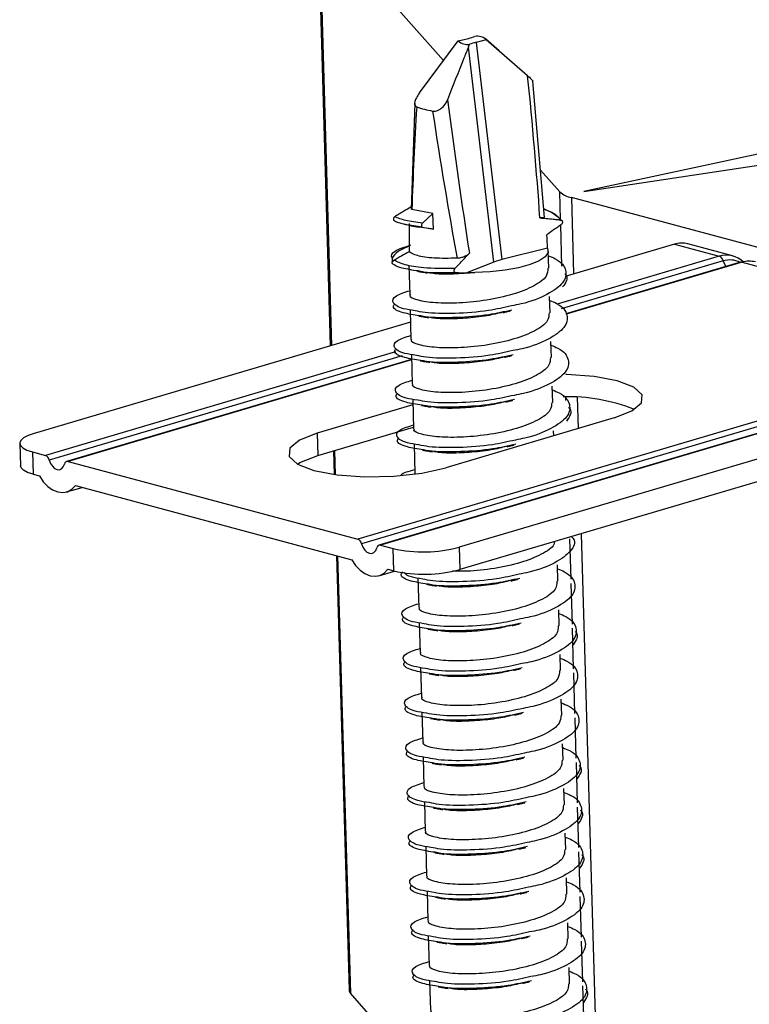
# Model space of a CAD drawing. Units: millimetres. Extents: x -7 to 589, y -8 to 415.
# Drawn here: x 410 to 416, y 224 to 233 of the extents above; entities that cross this region are included whole.
import ezdxf

# ---------------------------------------------------------------- set-up
doc = ezdxf.new("R2010")
doc.units = ezdxf.units.MM

msp = doc.modelspace()

# ---------------------------------------------------------------- linework, layer by layer
at = {"color": 7, "linetype": 'Continuous', "lineweight": 25}
for p, q in [((412.7318, 233.6053), (412.8387, 229.9265)), ((413.8106, 232.3739), (412.7431, 233.5799)), ((412.7431, 233.5799), (412.8492, 229.9296)), ((413.603, 232.0963), (413.9369, 232.5428)), ((413.9369, 232.5428), (414.0234, 232.5644)), ((414.0235, 232.4902), (414.0338, 232.5138)), ((414.1765, 232.5523), (414.0899, 232.5306)), ((414.0899, 232.5306), (414.3108, 230.6663)), ((414.2887, 232.4589), (414.1711, 232.5608)), ((414.5323, 232.2439), (414.1765, 232.5523)), ((414.2421, 230.6447), (414.0235, 232.4902)), ((414.6769, 231.027), (414.5759, 232.1974)), ((413.5633, 232.0094), (413.5317, 231.097)), ((417.8475, 231.8586), (415.0148, 231.2515)), ((415.0148, 231.2515), (418.1323, 231.7197)), ((414.8079, 231.2473), (414.6417, 231.435)), ((414.8149, 231.0068), (414.8079, 231.2473)), ((420.9005, 229.5928), (414.9072, 231.1988)), ((414.9072, 231.1988), (414.9263, 230.5434)), ((413.7193, 231.0631), (413.539, 231.096)), ((413.7193, 231.0631), (413.6291, 230.9796)), ((413.7232, 230.9288), (413.7193, 231.0631)), ((413.4545, 230.9773), (413.4692, 230.9735)), ((413.4692, 230.9735), (413.5366, 230.9558)), ((413.6301, 230.9434), (413.5361, 230.9581)), ((413.7232, 230.9288), (413.6019, 230.9456)), ((413.6301, 230.9434), (413.7232, 230.9288)), ((414.8264, 230.6091), (414.8161, 230.9648)), ((414.7034, 230.7647), (414.3108, 230.6663)), ((414.7138, 230.5926), (414.7094, 230.7424)), ((415.7912, 230.799), (414.8539, 230.522)), ((415.7912, 230.799), (416.1768, 230.6957)), ((416.2915, 230.6983), (415.9059, 230.8017)), ((414.2421, 230.6447), (414.0025, 230.5497)), ((416.1768, 230.6957), (414.7856, 230.2845)), ((416.2103, 230.655), (414.8209, 230.2444)), ((416.3593, 230.6433), (414.8598, 230.2002)), ((416.372, 230.6433), (414.8624, 230.1972)), ((416.372, 230.6433), (418.8573, 229.9774)), ((413.5126, 230.6153), (413.5199, 230.3659)), ((414.0025, 230.5497), (414.0796, 230.5556)), ((414.7249, 230.2089), (414.7209, 230.3485)), ((413.5238, 230.2316), (413.531, 229.9822)), ((413.5267, 230.1298), (410.2968, 229.1753)), ((418.8573, 229.9774), (413.0737, 228.2682)), ((418.8907, 229.9367), (413.1072, 228.2275)), ((419.0398, 229.925), (413.2562, 228.2159)), ((419.0525, 229.925), (413.269, 228.2159)), ((414.7361, 229.8252), (414.732, 229.9648)), ((413.3977, 229.8744), (410.3932, 228.9865)), ((413.454, 229.8404), (410.4267, 228.9458)), ((413.536, 229.809), (410.5757, 228.9342)), ((413.5361, 229.8053), (410.5885, 228.9342)), ((413.5349, 229.8479), (413.5422, 229.5985)), ((419.4381, 229.8217), (413.9437, 228.198)), ((419.4437, 229.6298), (413.9493, 228.0061)), ((414.7472, 229.4415), (414.7432, 229.5811)), ((413.5461, 229.4642), (413.5533, 229.2148)), ((414.8599, 229.458), (414.859, 229.4895)), ((414.957, 229.4857), (414.9649, 229.2161)), ((413.5474, 229.4196), (412.7247, 229.1765)), ((415.2751, 229.3078), (413.8292, 228.8805)), ((412.7303, 228.9846), (413.5529, 229.2277)), ((412.7247, 229.1765), (412.7303, 228.9846)), ((414.7556, 229.1542), (414.7543, 229.1974)), ((410.1731, 229.0897), (410.1787, 228.8978)), ((413.5572, 229.0805), (413.5645, 228.8311)), ((410.2837, 229.0158), (410.2893, 228.824)), ((410.2837, 229.0158), (410.3932, 228.9865)), ((412.8649, 229.0244), (412.8707, 228.8237)), ((412.8754, 229.0275), (412.8814, 228.8223)), ((410.5885, 228.9342), (413.0737, 228.2682)), ((410.2893, 228.824), (410.3421, 228.8099)), ((410.5759, 228.6726), (410.7082, 228.7117)), ((410.6508, 228.7271), (413.0225, 228.0915)), ((414.9911, 228.314), (415.1749, 221.9902)), ((413.269, 228.2159), (413.3784, 228.1865)), ((413.9437, 228.198), (413.9493, 228.0061)), ((414.9045, 227.9232), (414.8944, 228.2707)), ((412.891, 228.1268), (412.9994, 224.3966)), ((412.9017, 228.1239), (413.0108, 224.3712)), ((413.384, 227.9947), (413.3784, 228.1865)), ((414.7918, 227.9067), (414.7878, 228.0463)), ((413.2563, 227.9543), (413.3887, 227.9934)), ((413.3313, 228.0088), (413.384, 227.9947)), ((413.5907, 227.9294), (413.5979, 227.68)), ((414.9157, 227.5395), (414.9056, 227.887)), ((414.803, 227.5231), (414.7989, 227.6626)), ((413.6018, 227.5457), (413.6091, 227.2963)), ((414.9268, 227.1558), (414.9167, 227.5033)), ((414.8141, 227.1394), (414.8101, 227.2789)), ((413.613, 227.162), (413.6202, 226.9126)), ((414.938, 226.7721), (414.9279, 227.1196)), ((414.8253, 226.7557), (414.8212, 226.8952)), ((413.6241, 226.7784), (413.6314, 226.529)), ((414.9491, 226.3885), (414.939, 226.7359)), ((414.8364, 226.372), (414.8324, 226.5115)), ((413.6353, 226.3947), (413.6425, 226.1453)), ((414.9603, 226.0048), (414.9502, 226.3522)), ((414.8476, 225.9883), (414.8435, 226.1279)), ((413.6464, 226.011), (413.6537, 225.7616)), ((414.9714, 225.6211), (414.9613, 225.9685)), ((414.8587, 225.6046), (414.8547, 225.7442)), ((413.6576, 225.6273), (413.6648, 225.3779)), ((414.9826, 225.2374), (414.9725, 225.5848)), ((414.8699, 225.2209), (414.8658, 225.3605)), ((413.6687, 225.2436), (413.676, 224.9942)), ((414.9937, 224.8537), (414.9836, 225.2012)), ((414.8811, 224.8372), (414.877, 224.9768)), ((413.6799, 224.8599), (413.6871, 224.6105)), ((415.0049, 224.47), (414.9948, 224.8175)), ((414.8922, 224.4535), (414.8881, 224.5931)), ((413.691, 224.4762), (413.6983, 224.2268)), ((415.016, 224.0863), (415.0059, 224.4338)), ((413.7173, 223.573), (413.0108, 224.3712))]:
    msp.add_line(p, q, dxfattribs=at)
at = {"color": 7, "linetype": 'Continuous', "lineweight": 25, "flags": 128}
for points in [[(413.6291, 230.9796), (413.6258, 230.9756), (413.6232, 230.9703), (413.6216, 230.9644), (413.6212, 230.9584), (413.622, 230.9528), (413.6238, 230.9481), (413.6266, 230.9449), (413.6301, 230.9434)], [(414.7034, 230.7647), (414.7076, 230.7277), (414.6828, 230.6906), (414.6303, 230.6551), (414.5527, 230.6231), (414.4536, 230.5959), (414.3379, 230.575), (414.2112, 230.5613), (414.0796, 230.5556)], [(416.2103, 230.655), (416.221, 230.6264), (416.2335, 230.6062)], [(415.2751, 229.3078), (415.4268, 229.3678), (415.5096, 229.4365), (415.5154, 229.5071), (415.4436, 229.5726), (415.3012, 229.6267), (415.1023, 229.6641), (414.8662, 229.681), (414.8604, 229.6812)], [(410.2968, 229.1753), (410.2457, 229.1572), (410.2071, 229.137), (410.1827, 229.1153), (410.1732, 229.0932), (410.1791, 229.0714), (410.2001, 229.0507), (410.2354, 229.0319), (410.2837, 229.0158)], [(412.7247, 229.1765), (412.573, 229.1164), (412.4902, 229.0477), (412.4845, 228.9772), (412.5563, 228.9117), (412.6986, 228.8576), (412.8976, 228.8202), (413.1337, 228.8032), (413.3838, 228.8083), (413.6235, 228.8349), (413.8292, 228.8805)], [(412.5565, 228.9115), (412.5786, 228.9246), (412.7303, 228.9846)], [(410.2893, 228.824), (410.241, 228.8401), (410.2057, 228.8588), (410.1846, 228.8795), (410.1787, 228.8978)], [(410.4267, 228.9458), (410.4375, 228.9172), (410.4533, 228.8927), (410.4726, 228.8745), (410.4936, 228.8644), (410.5144, 228.8633), (410.533, 228.8713), (410.5476, 228.8877), (410.5569, 228.9109)], [(410.3421, 228.8099), (410.3754, 228.7607), (410.4139, 228.7203), (410.4558, 228.6905), (410.4992, 228.6726), (410.5422, 228.6673), (410.583, 228.675), (410.6197, 228.6952), (410.6508, 228.7271)], [(413.1072, 228.2275), (413.1179, 228.1989), (413.1337, 228.1744), (413.1531, 228.1562), (413.1741, 228.1461), (413.1949, 228.145), (413.2135, 228.153), (413.2281, 228.1694), (413.2373, 228.1926)], [(413.0225, 228.0915), (413.0559, 228.0424), (413.0944, 228.002), (413.1363, 227.9722), (413.1797, 227.9543), (413.2227, 227.949), (413.2635, 227.9567), (413.3002, 227.9769), (413.3313, 228.0088)]]:
    msp.add_lwpolyline(points, dxfattribs=at)
at = {"color": 7, "linetype": 'Continuous', "lineweight": 25}
for centre, radius, start, end in [((414.0148, 232.6267), 0.1145, 227.15241, 279.57103), ((414.0986, 232.4684), 0.1145, 47.15241, 99.57103), ((413.8494, 232.735), 0.8047, 250.45585, 260.53384), ((414.9467, 231.4059), 0.2108, 228.79971, 259.1963), ((415.8532, 230.6013), 0.2072, 75.26226, 107.40839), ((416.2384, 230.5007), 0.2044, 45.31689, 107.53053), ((416.1561, 230.6445), 0.0552, 10.91216, 67.96309), ((416.2668, 230.4765), 0.1872, 62.07384, 107.56612), ((416.3657, 230.621), 0.0232, 74.0748, 106.03032), ((416.434, 230.4457), 0.2072, 75.26226, 107.40839), ((414.8723, 227.9147), 1.5755, 68.52866, 91.27385), ((410.3725, 228.9354), 0.0552, 10.91216, 67.96309), ((410.583, 228.9084), 0.0263, 78.09154, 174.58182), ((413.053, 228.2171), 0.0552, 10.91216, 67.96309), ((413.2635, 228.1901), 0.0263, 78.09154, 174.58182), ((413.6375, 229.3546), 1.1965, 257.49343, 284.82913), ((413.6431, 229.1628), 1.1965, 257.49343, 284.82913), ((413.0391, 224.3991), 0.0398, 183.59282, 224.49413)]:
    msp.add_arc(centre, radius, start, end, dxfattribs=at)
for centre, major_axis, ratio, start_param, end_param in [((413.7721, 232.6463), (0.4014, 0.0107), 0.281211, 5.381468, 5.577514), ((414.3413, 232.4488), (0.4014, 0.0107), 0.281211, 2.239876, 2.435922), ((414.125, 232.3004), (-0.4191, 4.0089), 0.09906, 4.378085, 4.687941), ((414.1462, 232.1685), (-0.5049, 3.9824), 0.078618, 1.593507, 1.932825), ((414.0636, 232.3089), (0.2784, 3.7857), 0.121153, 1.6676, 1.905845), ((414.0676, 232.1717), (-0.5824, 3.9979), 0.094173, 1.614754, 1.939947), ((414.0408, 233.096), (0.2517, 4.5667), 0.101113, 2.058805, 2.119919), ((414.0408, 233.096), (-0.5029, 4.8107), 0.09906, 4.196142, 4.222986), ((414.5622, 230.5844), (0.4014, 0.0107), 0.281211, 2.239876, 2.486026)]:
    msp.add_ellipse(centre, major_axis=major_axis, ratio=ratio, start_param=start_param, end_param=end_param, dxfattribs=at)
for points, knots in [([(414.0235, 232.4902), (414.0106, 232.4582), (413.9502, 232.3084), (413.8911, 232.1572), (413.8447, 232.0384)], [0, 0, 0, 0, 0.213738, 1, 1, 1, 1]), ([(414.5323, 232.2439), (414.5422, 232.2349), (414.5597, 232.219), (414.5746, 232.2033), (414.5758, 232.199), (414.5762, 232.1974)], [0, 0, 0, 0, 0.444941, 0.791422, 1, 1, 1, 1]), ([(413.603, 232.0963), (413.5937, 232.0826), (413.5771, 232.0582), (413.5638, 232.025), (413.561, 232), (413.567, 231.9836), (413.5764, 231.9786), (413.5802, 231.9766)], [0, 0, 0, 0, 0.289399, 0.5147573, 0.6944187, 0.8752973, 1, 1, 1, 1]), ([(413.7171, 231.9412), (413.7246, 231.9406), (413.7396, 231.9395), (413.7645, 231.9473), (413.7913, 231.963), (413.8225, 231.9928), (413.8363, 232.0213), (413.8447, 232.0384)], [0, 0, 0, 0, 0.1466, 0.293082, 0.442632, 0.663609, 1, 1, 1, 1]), ([(413.5324, 231.1181), (413.5267, 231.1149), (413.5003, 231.0998), (413.4637, 231.0781), (413.4226, 231.0534), (413.402, 231.041), (413.3917, 231.0347)], [0, 0, 0, 0, 0.12056, 0.560251, 0.780123, 1, 1, 1, 1]), ([(414.8223, 231), (414.8046, 231.0202), (414.7714, 231.0582), (414.7027, 231.0873), (414.6705, 231.1009)], [0, 0, 0, 0, 0.5332653, 1, 1, 1, 1]), ([(414.6706, 231.0997), (414.6886, 231.093), (414.7596, 231.0665), (414.7932, 231.032), (414.8183, 231.0062)], [0, 0, 0, 0, 0.253756, 1, 1, 1, 1]), ([(413.3917, 231.0347), (413.3901, 231.0336), (413.3868, 231.0312), (413.3831, 231.0258), (413.3807, 231.0199), (413.38, 231.0139), (413.381, 231.0082), (413.3836, 231.0035), (413.3872, 231.0005), (413.3901, 230.9997), (413.3912, 230.9994)], [0, 0, 0, 0, 0.127735, 0.255713, 0.378644, 0.500047, 0.625956, 0.760706, 0.905992, 1, 1, 1, 1]), ([(413.3874, 231.0026), (413.3955, 230.9972), (413.4104, 230.9873), (413.4406, 230.9805), (413.4545, 230.9773)], [0, 0, 0, 0, 0.539442, 1, 1, 1, 1]), ([(413.6291, 230.9796), (413.5774, 230.9861), (413.474, 230.9991), (413.4192, 231.0229), (413.3917, 231.0347)], [0, 0, 0, 0, 0.498876, 1, 1, 1, 1]), ([(414.6708, 231.047), (414.6734, 231.0432), (414.6785, 231.0357), (414.6726, 231.0279), (414.6585, 231.0237), (414.6441, 231.0241), (414.6377, 231.0243)], [0, 0, 0, 0, 0.26523, 0.53082, 0.788965, 1, 1, 1, 1]), ([(414.6377, 231.0243), (414.6552, 231.023), (414.6941, 231.0201), (414.7436, 231.0149), (414.7863, 231.0101), (414.8077, 231.0075), (414.8183, 231.0062)], [0, 0, 0, 0, 0.289939, 0.644934, 0.822464, 1, 1, 1, 1]), ([(414.8183, 231.0062), (414.82, 231.0058), (414.8234, 231.005), (414.8274, 231.0011), (414.8301, 230.9959), (414.8311, 230.9899), (414.8306, 230.9834), (414.8283, 230.9769), (414.8249, 230.9716), (414.822, 230.9692), (414.8208, 230.9682)], [0, 0, 0, 0, 0.127785, 0.255874, 0.377584, 0.496594, 0.619911, 0.752771, 0.897741, 1, 1, 1, 1]), ([(413.5361, 230.9581), (413.5175, 230.9603), (413.4893, 230.9636), (413.4743, 230.9697), (413.4692, 230.9718)], [0, 0, 0, 0, 0.66213, 1, 1, 1, 1]), ([(413.5332, 230.9563), (413.5428, 230.9547), (413.5618, 230.9515), (413.5888, 230.9469), (413.6021, 230.9446)], [0, 0, 0, 0, 0.505485, 1, 1, 1, 1]), ([(414.8208, 230.9682), (414.8106, 230.9608), (414.79, 230.9458), (414.749, 230.9159), (414.7183, 230.8935), (414.6978, 230.8785)], [0, 0, 0, 0, 0.25, 0.5, 1, 1, 1, 1]), ([(413.3695, 230.6795), (413.3691, 230.6802), (413.3575, 230.6999), (413.372, 230.7417), (413.4778, 230.7754), (413.5305, 230.7922)], [0, 0, 0, 0, 0.018417, 0.51088, 1, 1, 1, 1]), ([(413.5154, 230.7814), (413.4798, 230.7662), (413.4059, 230.7346), (413.3819, 230.6983), (413.3695, 230.6795)], [0, 0, 0, 0, 0.481414, 1, 1, 1, 1]), ([(413.5155, 230.7342), (413.4942, 230.7222), (413.4621, 230.7043), (413.4196, 230.6796), (413.3983, 230.6671), (413.3877, 230.6608)], [0, 0, 0, 0, 0.499929, 0.749959, 1, 1, 1, 1]), ([(413.9266, 230.678), (413.8582, 230.677), (413.7221, 230.6751), (413.5726, 230.6978), (413.5345, 230.7221), (413.5155, 230.7342)], [0, 0, 0, 0, 0.336519, 0.669108, 1, 1, 1, 1]), ([(413.5928, 230.5686), (413.5435, 230.576), (413.4281, 230.5933), (413.3569, 230.6325), (413.3739, 230.6581), (413.3781, 230.6645)], [0, 0, 0, 0, 0.358558, 0.840865, 1, 1, 1, 1]), ([(413.3695, 230.6795), (413.3691, 230.6758), (413.3681, 230.666), (413.3746, 230.6566), (413.3786, 230.6509)], [0, 0, 0, 0, 0.387017, 1, 1, 1, 1]), ([(413.3877, 230.6608), (413.386, 230.6596), (413.3827, 230.6573), (413.3799, 230.6534), (413.3787, 230.6512), (413.3786, 230.6509)], [0, 0, 0, 0, 0.467289, 0.935925, 1, 1, 1, 1]), ([(413.908, 230.5893), (413.8142, 230.5893), (413.6467, 230.5894), (413.4687, 230.6195), (413.4147, 230.647), (413.3877, 230.6608)], [0, 0, 0, 0, 0.389254, 0.694739, 1, 1, 1, 1]), ([(413.908, 230.5893), (413.9153, 230.597), (413.93, 230.6125), (413.9593, 230.6435), (413.9934, 230.6796), (414.0201, 230.7081), (414.0322, 230.721)], [0, 0, 0, 0, 0.17683, 0.3536599, 0.707321, 1, 1, 1, 1]), ([(414.0322, 230.721), (414.0252, 230.7146), (414.0111, 230.7019), (413.9803, 230.6878), (413.9508, 230.68), (413.9333, 230.6785), (413.9266, 230.678)], [0, 0, 0, 0, 0.280825, 0.562116, 0.832339, 1, 1, 1, 1]), ([(414.7107, 230.6996), (414.7313, 230.6913), (414.8175, 230.6564), (414.8719, 230.5748), (414.8517, 230.4667), (414.7102, 230.3662), (414.5425, 230.2973), (414.4209, 230.2743), (414.3931, 230.2691)], [0, 0, 0, 0, 0.0681637, 0.2843702, 0.5024655, 0.7190802, 0.935695, 1, 1, 1, 1]), ([(414.705, 230.5926), (414.7041, 230.5698), (414.7021, 230.5167), (414.5923, 230.4372), (414.4113, 230.3652), (414.1822, 230.3145), (413.9441, 230.2906), (413.7305, 230.292), (413.5832, 230.3157), (413.5136, 230.3448), (413.5261, 230.3624), (413.5286, 230.3659)], [0, 0, 0, 0, 0.09401, 0.218737, 0.343464, 0.46905, 0.59354, 0.718737, 0.843933, 0.968423, 1, 1, 1, 1]), ([(413.5866, 230.5661), (413.6, 230.5638), (413.6268, 230.5592), (413.6563, 230.554), (413.671, 230.5514)], [0, 0, 0, 0, 0.501029, 1, 1, 1, 1]), ([(413.9138, 230.5532), (413.8127, 230.5515), (413.6866, 230.5493), (413.6083, 230.5654), (413.5928, 230.5686)], [0, 0, 0, 0, 0.801448, 1, 1, 1, 1]), ([(413.9138, 230.5532), (413.9123, 230.5536), (413.9092, 230.5542), (413.9054, 230.5582), (413.9028, 230.5638), (413.9017, 230.5702), (413.902, 230.5767), (413.9037, 230.5827), (413.9059, 230.5868), (413.9075, 230.5887), (413.908, 230.5893)], [0, 0, 0, 0, 0.147434, 0.29518, 0.434424, 0.563439, 0.68697, 0.811106, 0.941105, 1, 1, 1, 1]), ([(414.0796, 230.5556), (414.018, 230.5502), (413.8948, 230.5394), (413.7528, 230.5406), (413.6983, 230.5502), (413.6816, 230.5531)], [0, 0, 0, 0, 0.409771, 0.819543, 1, 1, 1, 1]), ([(414.0025, 230.5497), (413.9904, 230.55), (413.9695, 230.5505), (413.94, 230.5518), (413.9225, 230.5527), (413.9138, 230.5532)], [0, 0, 0, 0, 0.408882, 0.704433, 1, 1, 1, 1]), ([(414.8502, 230.5471), (414.8528, 230.5442), (414.8863, 230.5081), (414.8582, 230.4682), (414.8324, 230.4315)], [0, 0, 0, 0, 0.079461, 1, 1, 1, 1]), ([(413.5661, 230.2276), (413.5308, 230.2329), (413.43, 230.2481), (413.3909, 230.2781), (413.3688, 230.3162), (413.3796, 230.3548), (413.4755, 230.3857), (413.5189, 230.3997)], [0, 0, 0, 0, 0.15588, 0.445455, 0.456584, 0.754167, 1, 1, 1, 1]), ([(414.7218, 230.3159), (414.7425, 230.3076), (414.8286, 230.2727), (414.8831, 230.1911), (414.8629, 230.083), (414.7214, 229.9825), (414.5536, 229.9136), (414.4321, 229.8907), (414.4043, 229.8854)], [0, 0, 0, 0, 0.068164, 0.28437, 0.502466, 0.71908, 0.935695, 1, 1, 1, 1]), ([(413.6039, 230.1849), (413.5545, 230.1923), (413.4386, 230.2096), (413.3662, 230.2514), (413.3864, 230.2797), (413.3929, 230.2888)], [0, 0, 0, 0, 0.336316, 0.788704, 1, 1, 1, 1]), ([(414.3931, 230.2691), (414.3285, 230.2545), (414.1729, 230.2193), (413.905, 230.2014), (413.6785, 230.2039), (413.593, 230.2219), (413.5661, 230.2276)], [0, 0, 0, 0, 0.223996, 0.538901, 0.855578, 1, 1, 1, 1]), ([(414.3973, 230.2335), (414.3316, 230.2186), (414.1797, 230.1842), (413.9127, 230.1657), (413.6978, 230.1658), (413.6195, 230.1817), (413.6039, 230.1849)], [0, 0, 0, 0, 0.241626, 0.558366, 0.912313, 1, 1, 1, 1]), ([(414.3221, 230.2119), (414.3321, 230.2143), (414.3521, 230.2191), (414.3734, 230.2241), (414.384, 230.2267)], [0, 0, 0, 0, 0.4997929, 1, 1, 1, 1]), ([(414.7162, 230.2089), (414.7153, 230.1861), (414.7132, 230.133), (414.6035, 230.0535), (414.4224, 229.9816), (414.1933, 229.9308), (413.9553, 229.9069), (413.7417, 229.9083), (413.5944, 229.932), (413.5248, 229.9611), (413.5372, 229.9787), (413.5397, 229.9822)], [0, 0, 0, 0, 0.09401, 0.218737, 0.343464, 0.46905, 0.59354, 0.718737, 0.843933, 0.968423, 1, 1, 1, 1]), ([(413.5978, 230.1824), (413.6112, 230.1801), (413.6379, 230.1755), (413.6674, 230.1703), (413.6822, 230.1677)], [0, 0, 0, 0, 0.501029, 1, 1, 1, 1]), ([(414.3207, 230.2152), (414.2758, 230.2039), (414.2018, 230.1854), (414.0586, 230.1673), (413.9064, 230.1564), (413.7639, 230.1568), (413.7094, 230.1664), (413.6928, 230.1694)], [0, 0, 0, 0, 0.206768, 0.341285, 0.611207, 0.88113, 1, 1, 1, 1]), ([(413.5773, 229.8439), (413.542, 229.8492), (413.4411, 229.8644), (413.402, 229.8944), (413.38, 229.9325), (413.3908, 229.9711), (413.4867, 230.002), (413.53, 230.016)], [0, 0, 0, 0, 0.15588, 0.445455, 0.456584, 0.754167, 1, 1, 1, 1]), ([(413.6151, 229.8012), (413.5657, 229.8086), (413.4498, 229.8259), (413.3773, 229.8677), (413.3976, 229.896), (413.404, 229.9051)], [0, 0, 0, 0, 0.336316, 0.788704, 1, 1, 1, 1]), ([(414.4043, 229.8854), (414.3396, 229.8708), (414.1841, 229.8356), (413.9162, 229.8177), (413.6897, 229.8202), (413.6041, 229.8382), (413.5773, 229.8439)], [0, 0, 0, 0, 0.223996, 0.538901, 0.855578, 1, 1, 1, 1]), ([(414.733, 229.9322), (414.7536, 229.9239), (414.8398, 229.889), (414.8942, 229.8074), (414.874, 229.6993), (414.7326, 229.5988), (414.5648, 229.5299), (414.4433, 229.507), (414.4154, 229.5017)], [0, 0, 0, 0, 0.068164, 0.28437, 0.502466, 0.71908, 0.935695, 1, 1, 1, 1]), ([(414.7273, 229.8252), (414.7264, 229.8024), (414.7244, 229.7494), (414.6147, 229.6698), (414.4336, 229.5979), (414.2045, 229.5471), (413.9664, 229.5232), (413.7528, 229.5246), (413.6055, 229.5483), (413.536, 229.5774), (413.5484, 229.595), (413.5509, 229.5985)], [0, 0, 0, 0, 0.09401, 0.218737, 0.343464, 0.46905, 0.59354, 0.718737, 0.843933, 0.968423, 1, 1, 1, 1]), ([(413.6089, 229.7987), (413.6223, 229.7964), (413.6491, 229.7918), (413.6786, 229.7866), (413.6933, 229.784)], [0, 0, 0, 0, 0.501029, 1, 1, 1, 1]), ([(414.4084, 229.8498), (414.3427, 229.8349), (414.1908, 229.8005), (413.9238, 229.782), (413.709, 229.7821), (413.6306, 229.798), (413.6151, 229.8012)], [0, 0, 0, 0, 0.241626, 0.558366, 0.912313, 1, 1, 1, 1]), ([(414.3318, 229.8315), (414.287, 229.8202), (414.2129, 229.8017), (414.0698, 229.7836), (413.9175, 229.7727), (413.775, 229.7731), (413.7206, 229.7827), (413.7039, 229.7857)], [0, 0, 0, 0, 0.206768, 0.341285, 0.611207, 0.88113, 1, 1, 1, 1]), ([(414.3333, 229.8282), (414.3432, 229.8306), (414.3632, 229.8354), (414.3845, 229.8404), (414.3952, 229.843)], [0, 0, 0, 0, 0.4997929, 1, 1, 1, 1]), ([(413.5884, 229.4602), (413.5532, 229.4655), (413.4523, 229.4808), (413.4132, 229.5108), (413.3911, 229.5488), (413.4019, 229.5874), (413.4978, 229.6183), (413.5412, 229.6323)], [0, 0, 0, 0, 0.15588, 0.445455, 0.456584, 0.754167, 1, 1, 1, 1]), ([(414.7441, 229.5485), (414.7648, 229.5402), (414.8509, 229.5053), (414.9054, 229.4237), (414.8852, 229.3156), (414.7437, 229.2151), (414.5759, 229.1462), (414.4544, 229.1233), (414.4266, 229.118)], [0, 0, 0, 0, 0.068164, 0.28437, 0.502466, 0.71908, 0.935695, 1, 1, 1, 1]), ([(413.6262, 229.4175), (413.5768, 229.4249), (413.4609, 229.4422), (413.3885, 229.484), (413.4087, 229.5123), (413.4152, 229.5214)], [0, 0, 0, 0, 0.336316, 0.788704, 1, 1, 1, 1]), ([(414.4154, 229.5017), (414.3508, 229.4871), (414.1952, 229.4519), (413.9273, 229.4341), (413.7009, 229.4365), (413.6153, 229.4546), (413.5884, 229.4602)], [0, 0, 0, 0, 0.223996, 0.538901, 0.855578, 1, 1, 1, 1]), ([(414.4196, 229.4661), (414.3539, 229.4512), (414.202, 229.4168), (413.935, 229.3983), (413.7201, 229.3985), (413.6418, 229.4143), (413.6262, 229.4175)], [0, 0, 0, 0, 0.241626, 0.558366, 0.912313, 1, 1, 1, 1]), ([(414.3444, 229.4445), (414.3544, 229.4469), (414.3744, 229.4517), (414.3957, 229.4568), (414.4063, 229.4593)], [0, 0, 0, 0, 0.499793, 1, 1, 1, 1]), ([(414.7385, 229.4415), (414.7376, 229.4187), (414.7355, 229.3657), (414.6258, 229.2861), (414.4447, 229.2142), (414.2156, 229.1634), (413.9776, 229.1395), (413.764, 229.1409), (413.6167, 229.1646), (413.5471, 229.1937), (413.5595, 229.2113), (413.5621, 229.2148)], [0, 0, 0, 0, 0.09401, 0.218737, 0.343464, 0.46905, 0.59354, 0.718737, 0.843933, 0.968423, 1, 1, 1, 1]), ([(413.6201, 229.415), (413.6335, 229.4127), (413.6602, 229.4081), (413.6897, 229.4029), (413.7045, 229.4003)], [0, 0, 0, 0, 0.501029, 1, 1, 1, 1]), ([(414.343, 229.4478), (414.2981, 229.4365), (414.2241, 229.418), (414.0809, 229.3999), (413.9287, 229.389), (413.7862, 229.3894), (413.7317, 229.3991), (413.7151, 229.402)], [0, 0, 0, 0, 0.206768, 0.341285, 0.611207, 0.88113, 1, 1, 1, 1]), ([(414.8836, 229.396), (414.8863, 229.3932), (414.9198, 229.357), (414.8917, 229.3171), (414.8658, 229.2804)], [0, 0, 0, 0, 0.079461, 1, 1, 1, 1]), ([(413.5996, 229.0765), (413.5643, 229.0818), (413.4634, 229.0971), (413.4244, 229.1271), (413.4023, 229.1651), (413.4131, 229.2037), (413.509, 229.2346), (413.5523, 229.2486)], [0, 0, 0, 0, 0.1558804, 0.4454551, 0.4565839, 0.7541666, 1, 1, 1, 1]), ([(413.6374, 229.0338), (413.588, 229.0412), (413.4721, 229.0586), (413.3996, 229.1003), (413.4199, 229.1286), (413.4263, 229.1377)], [0, 0, 0, 0, 0.336316, 0.788704, 1, 1, 1, 1]), ([(414.4266, 229.118), (414.3619, 229.1034), (414.2064, 229.0682), (413.9385, 229.0504), (413.712, 229.0528), (413.6264, 229.0709), (413.5996, 229.0765)], [0, 0, 0, 0, 0.223996, 0.538901, 0.855578, 1, 1, 1, 1]), ([(414.4307, 229.0824), (414.365, 229.0675), (414.2131, 229.0331), (413.9461, 229.0147), (413.7313, 229.0148), (413.6529, 229.0306), (413.6374, 229.0338)], [0, 0, 0, 0, 0.241626, 0.558366, 0.912313, 1, 1, 1, 1]), ([(414.3541, 229.0641), (414.3093, 229.0528), (414.2352, 229.0343), (414.0921, 229.0162), (413.9398, 229.0053), (413.7973, 229.0057), (413.7429, 229.0154), (413.7262, 229.0183)], [0, 0, 0, 0, 0.2067678, 0.3412846, 0.6112074, 0.8811301, 1, 1, 1, 1]), ([(414.3556, 229.0608), (414.3655, 229.0632), (414.3855, 229.068), (414.4068, 229.0731), (414.4175, 229.0756)], [0, 0, 0, 0, 0.499793, 1, 1, 1, 1]), ([(413.6312, 229.0313), (413.6446, 229.029), (413.6714, 229.0244), (413.7009, 229.0192), (413.7156, 229.0166)], [0, 0, 0, 0, 0.501029, 1, 1, 1, 1]), ([(413.4492, 228.8179), (413.4496, 228.8191), (413.4564, 228.8364), (413.5119, 228.8512), (413.5635, 228.8649)], [0, 0, 0, 0, 0.069745, 1, 1, 1, 1]), ([(414.9086, 228.2896), (414.914, 228.284), (414.9512, 228.2452), (414.9113, 228.1636), (414.7792, 228.0643), (414.6093, 227.9951), (414.4878, 227.9722), (414.46, 227.9669)], [0, 0, 0, 0, 0.0495, 0.339174, 0.626882, 0.91459, 1, 1, 1, 1]), ([(414.7621, 228.2463), (414.761, 228.2384), (414.7561, 228.2002), (414.6568, 228.1352), (414.4785, 228.0629), (414.2502, 228.0129), (414.0368, 227.9895), (413.928, 227.9922), (413.886, 227.9932)], [0, 0, 0, 0, 0.054035, 0.258216, 0.462396, 0.667984, 0.871776, 1, 1, 1, 1]), ([(413.6708, 227.8827), (413.6214, 227.8901), (413.5055, 227.9075), (413.4331, 227.9492), (413.4533, 227.9776), (413.4598, 227.9866)], [0, 0, 0, 0, 0.336316, 0.788704, 1, 1, 1, 1]), ([(413.6331, 227.9254), (413.5966, 227.9307), (413.5121, 227.9428), (413.4871, 227.9659), (413.4728, 227.9791)], [0, 0, 0, 0, 0.4308822, 1, 1, 1, 1]), ([(414.46, 227.9669), (414.3954, 227.9523), (414.2399, 227.9171), (413.9719, 227.8993), (413.7455, 227.9017), (413.6599, 227.9198), (413.6331, 227.9254)], [0, 0, 0, 0, 0.223996, 0.538901, 0.855578, 1, 1, 1, 1]), ([(414.7887, 228.0138), (414.8094, 228.0054), (414.8955, 227.9705), (414.95, 227.8889), (414.9298, 227.7808), (414.7883, 227.6803), (414.6205, 227.6115), (414.499, 227.5885), (414.4712, 227.5832)], [0, 0, 0, 0, 0.0681637, 0.2843702, 0.5024655, 0.7190802, 0.935695, 1, 1, 1, 1]), ([(414.7831, 227.9067), (414.7822, 227.8839), (414.7801, 227.8309), (414.6704, 227.7514), (414.4893, 227.6794), (414.2602, 227.6286), (414.0222, 227.6047), (413.8086, 227.6062), (413.6613, 227.6298), (413.5917, 227.6589), (413.6041, 227.6765), (413.6067, 227.68)], [0, 0, 0, 0, 0.09401, 0.218737, 0.343464, 0.46905, 0.59354, 0.718737, 0.843933, 0.968423, 1, 1, 1, 1]), ([(413.6647, 227.8803), (413.6781, 227.8779), (413.7048, 227.8733), (413.7343, 227.8681), (413.7491, 227.8655)], [0, 0, 0, 0, 0.501029, 1, 1, 1, 1]), ([(414.4642, 227.9313), (414.3985, 227.9164), (414.2466, 227.882), (413.9796, 227.8636), (413.7647, 227.8637), (413.6864, 227.8796), (413.6708, 227.8827)], [0, 0, 0, 0, 0.241626, 0.558366, 0.912313, 1, 1, 1, 1]), ([(414.3876, 227.913), (414.3427, 227.9018), (414.2687, 227.8832), (414.1255, 227.8651), (413.9733, 227.8542), (413.8308, 227.8547), (413.7763, 227.8643), (413.7597, 227.8672)], [0, 0, 0, 0, 0.206768, 0.341285, 0.611207, 0.88113, 1, 1, 1, 1]), ([(414.389, 227.9097), (414.399, 227.9121), (414.419, 227.917), (414.4403, 227.922), (414.4509, 227.9245)], [0, 0, 0, 0, 0.4997929, 1, 1, 1, 1]), ([(413.6442, 227.5417), (413.6089, 227.5471), (413.5081, 227.5623), (413.469, 227.5923), (413.4469, 227.6303), (413.4577, 227.6689), (413.5536, 227.6998), (413.5969, 227.7138)], [0, 0, 0, 0, 0.15588, 0.445455, 0.456584, 0.754167, 1, 1, 1, 1]), ([(413.682, 227.499), (413.6326, 227.5064), (413.5167, 227.5238), (413.4442, 227.5655), (413.4645, 227.5939), (413.4709, 227.6029)], [0, 0, 0, 0, 0.3363161, 0.7887044, 1, 1, 1, 1]), ([(414.7999, 227.6301), (414.8205, 227.6217), (414.9067, 227.5868), (414.9611, 227.5052), (414.941, 227.3971), (414.7995, 227.2966), (414.6317, 227.2278), (414.5102, 227.2048), (414.4823, 227.1995)], [0, 0, 0, 0, 0.068164, 0.28437, 0.502466, 0.71908, 0.935695, 1, 1, 1, 1]), ([(414.7942, 227.523), (414.7934, 227.5002), (414.7913, 227.4472), (414.6816, 227.3677), (414.5005, 227.2957), (414.2714, 227.2449), (414.0333, 227.221), (413.8197, 227.2225), (413.6725, 227.2461), (413.6029, 227.2753), (413.6153, 227.2928), (413.6178, 227.2964)], [0, 0, 0, 0, 0.09401, 0.218737, 0.343464, 0.46905, 0.59354, 0.718737, 0.843933, 0.968423, 1, 1, 1, 1]), ([(414.4712, 227.5832), (414.4065, 227.5686), (414.251, 227.5334), (413.9831, 227.5156), (413.7566, 227.518), (413.671, 227.5361), (413.6442, 227.5417)], [0, 0, 0, 0, 0.223996, 0.538901, 0.855578, 1, 1, 1, 1]), ([(414.4753, 227.5476), (414.4096, 227.5327), (414.2578, 227.4983), (413.9907, 227.4799), (413.7759, 227.48), (413.6975, 227.4959), (413.682, 227.499)], [0, 0, 0, 0, 0.241626, 0.558366, 0.912313, 1, 1, 1, 1]), ([(414.3987, 227.5293), (414.3539, 227.5181), (414.2798, 227.4995), (414.1367, 227.4814), (413.9844, 227.4705), (413.8419, 227.471), (413.7875, 227.4806), (413.7709, 227.4835)], [0, 0, 0, 0, 0.2067678, 0.3412846, 0.6112074, 0.8811301, 1, 1, 1, 1]), ([(414.4002, 227.526), (414.4101, 227.5284), (414.4301, 227.5333), (414.4514, 227.5383), (414.4621, 227.5408)], [0, 0, 0, 0, 0.499793, 1, 1, 1, 1]), ([(413.6758, 227.4966), (413.6892, 227.4942), (413.716, 227.4896), (413.7455, 227.4844), (413.7602, 227.4818)], [0, 0, 0, 0, 0.501029, 1, 1, 1, 1]), ([(414.9394, 227.4776), (414.942, 227.4747), (414.9756, 227.4385), (414.9475, 227.3987), (414.9216, 227.362)], [0, 0, 0, 0, 0.079461, 1, 1, 1, 1]), ([(413.6554, 227.1581), (413.6201, 227.1634), (413.5192, 227.1786), (413.4801, 227.2086), (413.458, 227.2466), (413.4689, 227.2852), (413.5647, 227.3161), (413.6081, 227.3301)], [0, 0, 0, 0, 0.1558804, 0.4454551, 0.4565839, 0.7541666, 1, 1, 1, 1]), ([(413.6931, 227.1153), (413.6437, 227.1227), (413.5278, 227.1401), (413.4554, 227.1818), (413.4756, 227.2102), (413.4821, 227.2192)], [0, 0, 0, 0, 0.3363161, 0.7887044, 1, 1, 1, 1]), ([(414.4823, 227.1995), (414.4177, 227.1849), (414.2622, 227.1497), (413.9942, 227.1319), (413.7678, 227.1343), (413.6822, 227.1524), (413.6554, 227.1581)], [0, 0, 0, 0, 0.223996, 0.538901, 0.855578, 1, 1, 1, 1]), ([(414.811, 227.2464), (414.8317, 227.238), (414.9178, 227.2032), (414.9723, 227.1215), (414.9521, 227.0134), (414.8106, 226.9129), (414.6428, 226.8441), (414.5213, 226.8211), (414.4935, 226.8158)], [0, 0, 0, 0, 0.0681637, 0.2843702, 0.5024655, 0.7190802, 0.935695, 1, 1, 1, 1]), ([(414.8054, 227.1393), (414.8045, 227.1165), (414.8024, 227.0635), (414.6927, 226.984), (414.5116, 226.912), (414.2825, 226.8612), (414.0445, 226.8373), (413.8309, 226.8388), (413.6836, 226.8624), (413.614, 226.8916), (413.6264, 226.9091), (413.629, 226.9127)], [0, 0, 0, 0, 0.09401, 0.218737, 0.343464, 0.46905, 0.59354, 0.718737, 0.843933, 0.968423, 1, 1, 1, 1]), ([(413.687, 227.1129), (413.7004, 227.1106), (413.7271, 227.1059), (413.7566, 227.1007), (413.7714, 227.0982)], [0, 0, 0, 0, 0.501029, 1, 1, 1, 1]), ([(414.4865, 227.1639), (414.4208, 227.149), (414.2689, 227.1146), (414.0019, 227.0962), (413.787, 227.0963), (413.7087, 227.1122), (413.6931, 227.1153)], [0, 0, 0, 0, 0.241626, 0.558366, 0.912313, 1, 1, 1, 1]), ([(414.4099, 227.1456), (414.365, 227.1344), (414.291, 227.1158), (414.1478, 227.0977), (413.9956, 227.0869), (413.8531, 227.0873), (413.7986, 227.0969), (413.782, 227.0998)], [0, 0, 0, 0, 0.2067678, 0.3412846, 0.6112074, 0.8811301, 1, 1, 1, 1]), ([(414.4113, 227.1423), (414.4213, 227.1447), (414.4413, 227.1496), (414.4626, 227.1546), (414.4732, 227.1571)], [0, 0, 0, 0, 0.499793, 1, 1, 1, 1]), ([(413.6665, 226.7744), (413.6312, 226.7797), (413.5304, 226.7949), (413.4913, 226.8249), (413.4692, 226.8629), (413.48, 226.9015), (413.5759, 226.9324), (413.6192, 226.9464)], [0, 0, 0, 0, 0.1558804, 0.4454551, 0.4565839, 0.7541666, 1, 1, 1, 1]), ([(414.8222, 226.8627), (414.8428, 226.8543), (414.929, 226.8195), (414.9834, 226.7378), (414.9633, 226.6298), (414.8218, 226.5292), (414.654, 226.4604), (414.5325, 226.4374), (414.5047, 226.4321)], [0, 0, 0, 0, 0.068164, 0.28437, 0.502466, 0.71908, 0.935695, 1, 1, 1, 1]), ([(413.7043, 226.7316), (413.6549, 226.739), (413.539, 226.7564), (413.4665, 226.7981), (413.4868, 226.8265), (413.4932, 226.8355)], [0, 0, 0, 0, 0.336316, 0.788704, 1, 1, 1, 1]), ([(414.8165, 226.7557), (414.8157, 226.7329), (414.8136, 226.6798), (414.7039, 226.6003), (414.5228, 226.5283), (414.2937, 226.4775), (414.0557, 226.4536), (413.842, 226.4551), (413.6948, 226.4787), (413.6252, 226.5079), (413.6376, 226.5254), (413.6401, 226.529)], [0, 0, 0, 0, 0.09401, 0.218737, 0.343464, 0.46905, 0.59354, 0.718737, 0.843933, 0.968423, 1, 1, 1, 1]), ([(414.4935, 226.8158), (414.4288, 226.8012), (414.2733, 226.766), (414.0054, 226.7482), (413.7789, 226.7506), (413.6933, 226.7687), (413.6665, 226.7744)], [0, 0, 0, 0, 0.223996, 0.538901, 0.855578, 1, 1, 1, 1]), ([(414.4976, 226.7802), (414.4319, 226.7654), (414.2801, 226.7309), (414.013, 226.7125), (413.7982, 226.7126), (413.7198, 226.7285), (413.7043, 226.7316)], [0, 0, 0, 0, 0.241626, 0.558366, 0.912313, 1, 1, 1, 1]), ([(414.4211, 226.7619), (414.3762, 226.7507), (414.3021, 226.7321), (414.159, 226.7141), (414.0067, 226.7032), (413.8642, 226.7036), (413.8098, 226.7132), (413.7932, 226.7161)], [0, 0, 0, 0, 0.2067678, 0.3412846, 0.6112074, 0.8811301, 1, 1, 1, 1]), ([(414.4225, 226.7586), (414.4325, 226.761), (414.4524, 226.7659), (414.4737, 226.7709), (414.4844, 226.7734)], [0, 0, 0, 0, 0.499793, 1, 1, 1, 1]), ([(413.6981, 226.7292), (413.7115, 226.7269), (413.7383, 226.7222), (413.7678, 226.7171), (413.7825, 226.7145)], [0, 0, 0, 0, 0.501029, 1, 1, 1, 1]), ([(413.6777, 226.3907), (413.6424, 226.396), (413.5415, 226.4112), (413.5024, 226.4412), (413.4803, 226.4792), (413.4912, 226.5178), (413.587, 226.5487), (413.6304, 226.5627)], [0, 0, 0, 0, 0.15588, 0.445455, 0.456584, 0.754167, 1, 1, 1, 1]), ([(413.7154, 226.3479), (413.666, 226.3553), (413.5501, 226.3727), (413.4777, 226.4144), (413.4979, 226.4428), (413.5044, 226.4518)], [0, 0, 0, 0, 0.336316, 0.788704, 1, 1, 1, 1]), ([(414.5047, 226.4321), (414.44, 226.4175), (414.2845, 226.3823), (414.0165, 226.3645), (413.7901, 226.3669), (413.7045, 226.385), (413.6777, 226.3907)], [0, 0, 0, 0, 0.223996, 0.538901, 0.855578, 1, 1, 1, 1]), ([(414.8333, 226.479), (414.854, 226.4706), (414.9401, 226.4358), (414.9946, 226.3541), (414.9744, 226.2461), (414.8329, 226.1455), (414.6651, 226.0767), (414.5436, 226.0537), (414.5158, 226.0485)], [0, 0, 0, 0, 0.068164, 0.28437, 0.502466, 0.71908, 0.935695, 1, 1, 1, 1]), ([(414.8277, 226.372), (414.8268, 226.3492), (414.8248, 226.2961), (414.715, 226.2166), (414.5339, 226.1446), (414.3048, 226.0938), (414.0668, 226.0699), (413.8532, 226.0714), (413.7059, 226.095), (413.6363, 226.1242), (413.6488, 226.1417), (413.6513, 226.1453)], [0, 0, 0, 0, 0.0940097, 0.2187368, 0.3434638, 0.4690502, 0.5935403, 0.7187368, 0.8439332, 0.9684233, 1, 1, 1, 1]), ([(413.7093, 226.3455), (413.7227, 226.3432), (413.7494, 226.3385), (413.7789, 226.3334), (413.7937, 226.3308)], [0, 0, 0, 0, 0.501029, 1, 1, 1, 1]), ([(414.5088, 226.3966), (414.4431, 226.3817), (414.2912, 226.3472), (414.0242, 226.3288), (413.8093, 226.3289), (413.731, 226.3448), (413.7154, 226.3479)], [0, 0, 0, 0, 0.2416257, 0.5583662, 0.9123127, 1, 1, 1, 1]), ([(414.4322, 226.3782), (414.3873, 226.367), (414.3133, 226.3484), (414.1702, 226.3304), (414.0179, 226.3195), (413.8754, 226.3199), (413.821, 226.3295), (413.8043, 226.3324)], [0, 0, 0, 0, 0.206768, 0.341285, 0.611207, 0.88113, 1, 1, 1, 1]), ([(414.4336, 226.3749), (414.4436, 226.3774), (414.4636, 226.3822), (414.4849, 226.3872), (414.4955, 226.3897)], [0, 0, 0, 0, 0.4997929, 1, 1, 1, 1]), ([(414.9728, 226.3265), (414.9755, 226.3236), (415.009, 226.2875), (414.9809, 226.2476), (414.955, 226.2109)], [0, 0, 0, 0, 0.079461, 1, 1, 1, 1]), ([(413.6888, 226.007), (413.6535, 226.0123), (413.5527, 226.0275), (413.5136, 226.0575), (413.4915, 226.0955), (413.5023, 226.1341), (413.5982, 226.1651), (413.6415, 226.1791)], [0, 0, 0, 0, 0.15588, 0.445455, 0.456584, 0.754167, 1, 1, 1, 1]), ([(414.8445, 226.0953), (414.8651, 226.0869), (414.9513, 226.0521), (415.0057, 225.9704), (414.9856, 225.8624), (414.8441, 225.7619), (414.6763, 225.693), (414.5548, 225.67), (414.527, 225.6648)], [0, 0, 0, 0, 0.068164, 0.28437, 0.502466, 0.71908, 0.935695, 1, 1, 1, 1]), ([(413.7266, 225.9642), (413.6772, 225.9716), (413.5613, 225.989), (413.4888, 226.0308), (413.5091, 226.0591), (413.5155, 226.0681)], [0, 0, 0, 0, 0.336316, 0.788704, 1, 1, 1, 1]), ([(414.5158, 226.0485), (414.4512, 226.0338), (414.2956, 225.9986), (414.0277, 225.9808), (413.8012, 225.9832), (413.7156, 226.0013), (413.6888, 226.007)], [0, 0, 0, 0, 0.223996, 0.538901, 0.855578, 1, 1, 1, 1]), ([(414.5199, 226.0129), (414.4542, 225.998), (414.3024, 225.9635), (414.0353, 225.9451), (413.8205, 225.9452), (413.7421, 225.9611), (413.7266, 225.9642)], [0, 0, 0, 0, 0.241626, 0.558366, 0.912313, 1, 1, 1, 1]), ([(414.4448, 225.9912), (414.4548, 225.9937), (414.4747, 225.9985), (414.496, 226.0035), (414.5067, 226.006)], [0, 0, 0, 0, 0.4997929, 1, 1, 1, 1]), ([(414.8389, 225.9883), (414.838, 225.9655), (414.8359, 225.9124), (414.7262, 225.8329), (414.5451, 225.7609), (414.316, 225.7101), (414.078, 225.6863), (413.8643, 225.6877), (413.7171, 225.7113), (413.6475, 225.7405), (413.6599, 225.758), (413.6624, 225.7616)], [0, 0, 0, 0, 0.09401, 0.218737, 0.343464, 0.46905, 0.59354, 0.718737, 0.843933, 0.968423, 1, 1, 1, 1]), ([(413.7205, 225.9618), (413.7338, 225.9595), (413.7606, 225.9549), (413.7901, 225.9497), (413.8048, 225.9471)], [0, 0, 0, 0, 0.501029, 1, 1, 1, 1]), ([(414.4434, 225.9945), (414.3985, 225.9833), (414.3245, 225.9647), (414.1813, 225.9467), (414.029, 225.9358), (413.8865, 225.9362), (413.8321, 225.9458), (413.8155, 225.9487)], [0, 0, 0, 0, 0.2067678, 0.3412846, 0.6112074, 0.8811301, 1, 1, 1, 1]), ([(414.984, 225.9428), (414.9867, 225.9399), (415.0202, 225.9038), (414.9921, 225.8639), (414.9662, 225.8272)], [0, 0, 0, 0, 0.079461, 1, 1, 1, 1]), ([(413.7, 225.6233), (413.6647, 225.6286), (413.5638, 225.6438), (413.5247, 225.6738), (413.5026, 225.7118), (413.5135, 225.7504), (413.6093, 225.7814), (413.6527, 225.7954)], [0, 0, 0, 0, 0.1558804, 0.4454551, 0.4565839, 0.7541666, 1, 1, 1, 1]), ([(413.7377, 225.5805), (413.6883, 225.5879), (413.5725, 225.6053), (413.5, 225.6471), (413.5202, 225.6754), (413.5267, 225.6844)], [0, 0, 0, 0, 0.336316, 0.788704, 1, 1, 1, 1]), ([(414.527, 225.6648), (414.4623, 225.6501), (414.3068, 225.615), (414.0389, 225.5971), (413.8124, 225.5995), (413.7268, 225.6176), (413.7, 225.6233)], [0, 0, 0, 0, 0.223996, 0.538901, 0.855578, 1, 1, 1, 1]), ([(414.8556, 225.7116), (414.8763, 225.7032), (414.9624, 225.6684), (415.0169, 225.5867), (414.9967, 225.4787), (414.8552, 225.3782), (414.6875, 225.3093), (414.5659, 225.2863), (414.5381, 225.2811)], [0, 0, 0, 0, 0.068164, 0.28437, 0.502466, 0.71908, 0.935695, 1, 1, 1, 1]), ([(414.85, 225.6046), (414.8491, 225.5818), (414.8471, 225.5287), (414.7373, 225.4492), (414.5562, 225.3772), (414.3271, 225.3264), (414.0891, 225.3026), (413.8755, 225.304), (413.7282, 225.3276), (413.6586, 225.3568), (413.6711, 225.3743), (413.6736, 225.3779)], [0, 0, 0, 0, 0.09401, 0.218737, 0.343464, 0.46905, 0.59354, 0.718737, 0.843933, 0.968423, 1, 1, 1, 1]), ([(413.7316, 225.5781), (413.745, 225.5758), (413.7717, 225.5712), (413.8012, 225.566), (413.816, 225.5634)], [0, 0, 0, 0, 0.5010291, 1, 1, 1, 1]), ([(414.5311, 225.6292), (414.4654, 225.6143), (414.3135, 225.5798), (414.0465, 225.5614), (413.8316, 225.5615), (413.7533, 225.5774), (413.7377, 225.5805)], [0, 0, 0, 0, 0.241626, 0.558366, 0.912313, 1, 1, 1, 1]), ([(414.4545, 225.6108), (414.4096, 225.5996), (414.3356, 225.581), (414.1925, 225.563), (414.0402, 225.5521), (413.8977, 225.5525), (413.8433, 225.5621), (413.8266, 225.5651)], [0, 0, 0, 0, 0.206768, 0.341285, 0.611207, 0.88113, 1, 1, 1, 1]), ([(414.4559, 225.6076), (414.4659, 225.61), (414.4859, 225.6148), (414.5072, 225.6198), (414.5179, 225.6223)], [0, 0, 0, 0, 0.499793, 1, 1, 1, 1]), ([(414.9951, 225.5591), (414.9978, 225.5562), (415.0313, 225.5201), (415.0032, 225.4802), (414.9773, 225.4435)], [0, 0, 0, 0, 0.079461, 1, 1, 1, 1]), ([(413.7111, 225.2396), (413.6758, 225.2449), (413.575, 225.2601), (413.5359, 225.2901), (413.5138, 225.3281), (413.5246, 225.3667), (413.6205, 225.3977), (413.6638, 225.4117)], [0, 0, 0, 0, 0.15588, 0.445455, 0.456584, 0.754167, 1, 1, 1, 1]), ([(414.8668, 225.3279), (414.8874, 225.3196), (414.9736, 225.2847), (415.028, 225.203), (415.0079, 225.095), (414.8664, 224.9945), (414.6986, 224.9256), (414.5771, 224.9026), (414.5493, 224.8974)], [0, 0, 0, 0, 0.0681637, 0.2843702, 0.5024655, 0.7190802, 0.935695, 1, 1, 1, 1]), ([(413.7489, 225.1968), (413.6995, 225.2042), (413.5836, 225.2216), (413.5112, 225.2634), (413.5314, 225.2917), (413.5378, 225.3007)], [0, 0, 0, 0, 0.3363161, 0.7887044, 1, 1, 1, 1]), ([(414.5381, 225.2811), (414.4735, 225.2664), (414.3179, 225.2313), (414.05, 225.2134), (413.8235, 225.2158), (413.7379, 225.2339), (413.7111, 225.2396)], [0, 0, 0, 0, 0.223996, 0.538901, 0.855578, 1, 1, 1, 1]), ([(414.5423, 225.2455), (414.4765, 225.2306), (414.3247, 225.1962), (414.0576, 225.1777), (413.8428, 225.1778), (413.7644, 225.1937), (413.7489, 225.1968)], [0, 0, 0, 0, 0.241626, 0.558366, 0.912313, 1, 1, 1, 1]), ([(414.4671, 225.2239), (414.4771, 225.2263), (414.497, 225.2311), (414.5183, 225.2361), (414.529, 225.2386)], [0, 0, 0, 0, 0.499793, 1, 1, 1, 1]), ([(414.8612, 225.2209), (414.8603, 225.1981), (414.8582, 225.145), (414.7485, 225.0655), (414.5674, 224.9935), (414.3383, 224.9427), (414.1003, 224.9189), (413.8866, 224.9203), (413.7394, 224.944), (413.6698, 224.9731), (413.6822, 224.9906), (413.6847, 224.9942)], [0, 0, 0, 0, 0.09401, 0.218737, 0.343464, 0.46905, 0.59354, 0.718737, 0.843933, 0.968423, 1, 1, 1, 1]), ([(413.7428, 225.1944), (413.7561, 225.1921), (413.7829, 225.1875), (413.8124, 225.1823), (413.8271, 225.1797)], [0, 0, 0, 0, 0.501029, 1, 1, 1, 1]), ([(414.4657, 225.2271), (414.4208, 225.2159), (414.3468, 225.1974), (414.2036, 225.1793), (414.0513, 225.1684), (413.9089, 225.1688), (413.8544, 225.1784), (413.8378, 225.1814)], [0, 0, 0, 0, 0.2067678, 0.3412846, 0.6112074, 0.8811301, 1, 1, 1, 1]), ([(413.7223, 224.8559), (413.687, 224.8612), (413.5861, 224.8764), (413.547, 224.9064), (413.5249, 224.9445), (413.5358, 224.983), (413.6316, 225.014), (413.675, 225.028)], [0, 0, 0, 0, 0.15588, 0.445455, 0.456584, 0.754167, 1, 1, 1, 1]), ([(413.76, 224.8132), (413.7106, 224.8206), (413.5948, 224.8379), (413.5223, 224.8797), (413.5426, 224.908), (413.549, 224.917)], [0, 0, 0, 0, 0.336316, 0.788704, 1, 1, 1, 1]), ([(414.5493, 224.8974), (414.4846, 224.8827), (414.3291, 224.8476), (414.0612, 224.8297), (413.8347, 224.8321), (413.7491, 224.8502), (413.7223, 224.8559)], [0, 0, 0, 0, 0.223996, 0.538901, 0.855578, 1, 1, 1, 1]), ([(414.8779, 224.9442), (414.8986, 224.9359), (414.9847, 224.901), (415.0392, 224.8194), (415.019, 224.7113), (414.8775, 224.6108), (414.7098, 224.5419), (414.5882, 224.5189), (414.5604, 224.5137)], [0, 0, 0, 0, 0.068164, 0.28437, 0.502466, 0.71908, 0.935695, 1, 1, 1, 1]), ([(414.8723, 224.8372), (414.8714, 224.8144), (414.8694, 224.7613), (414.7596, 224.6818), (414.5786, 224.6098), (414.3494, 224.559), (414.1114, 224.5352), (413.8978, 224.5366), (413.7505, 224.5603), (413.6809, 224.5894), (413.6934, 224.6069), (413.6959, 224.6105)], [0, 0, 0, 0, 0.09401, 0.218737, 0.343464, 0.46905, 0.59354, 0.718737, 0.843933, 0.968423, 1, 1, 1, 1]), ([(414.5534, 224.8618), (414.4877, 224.8469), (414.3358, 224.8125), (414.0688, 224.794), (413.854, 224.7941), (413.7756, 224.81), (413.76, 224.8132)], [0, 0, 0, 0, 0.241626, 0.558366, 0.912313, 1, 1, 1, 1]), ([(414.4768, 224.8434), (414.432, 224.8322), (414.3579, 224.8137), (414.2148, 224.7956), (414.0625, 224.7847), (413.92, 224.7851), (413.8656, 224.7947), (413.8489, 224.7977)], [0, 0, 0, 0, 0.206768, 0.341285, 0.611207, 0.88113, 1, 1, 1, 1]), ([(414.4782, 224.8402), (414.4882, 224.8426), (414.5082, 224.8474), (414.5295, 224.8524), (414.5402, 224.8549)], [0, 0, 0, 0, 0.499793, 1, 1, 1, 1]), ([(413.7539, 224.8107), (413.7673, 224.8084), (413.794, 224.8038), (413.8236, 224.7986), (413.8383, 224.796)], [0, 0, 0, 0, 0.501029, 1, 1, 1, 1]), ([(413.7334, 224.4722), (413.6981, 224.4775), (413.5973, 224.4927), (413.5582, 224.5227), (413.5361, 224.5608), (413.5469, 224.5993), (413.6428, 224.6303), (413.6862, 224.6443)], [0, 0, 0, 0, 0.15588, 0.445455, 0.456584, 0.754167, 1, 1, 1, 1]), ([(414.8891, 224.5605), (414.9097, 224.5522), (414.9959, 224.5173), (415.0504, 224.4357), (415.0302, 224.3276), (414.8887, 224.2271), (414.7209, 224.1582), (414.5994, 224.1352), (414.5716, 224.13)], [0, 0, 0, 0, 0.068164, 0.28437, 0.502466, 0.71908, 0.935695, 1, 1, 1, 1]), ([(413.7712, 224.4295), (413.7218, 224.4369), (413.6059, 224.4542), (413.5335, 224.496), (413.5537, 224.5243), (413.5602, 224.5333)], [0, 0, 0, 0, 0.3363161, 0.7887044, 1, 1, 1, 1]), ([(414.5604, 224.5137), (414.4958, 224.4991), (414.3402, 224.4639), (414.0723, 224.446), (413.8458, 224.4485), (413.7602, 224.4665), (413.7334, 224.4722)], [0, 0, 0, 0, 0.223996, 0.538901, 0.855578, 1, 1, 1, 1]), ([(414.5646, 224.4781), (414.4988, 224.4632), (414.347, 224.4288), (414.0799, 224.4103), (413.8651, 224.4104), (413.7868, 224.4263), (413.7712, 224.4295)], [0, 0, 0, 0, 0.241626, 0.558366, 0.912313, 1, 1, 1, 1]), ([(414.8835, 224.4535), (414.8826, 224.4307), (414.8805, 224.3776), (414.7708, 224.2981), (414.5897, 224.2261), (414.3606, 224.1754), (414.1226, 224.1515), (413.9089, 224.1529), (413.7617, 224.1766), (413.6921, 224.2057), (413.7045, 224.2233), (413.707, 224.2268)], [0, 0, 0, 0, 0.09401, 0.218737, 0.343464, 0.46905, 0.59354, 0.718737, 0.843933, 0.968423, 1, 1, 1, 1]), ([(413.7651, 224.427), (413.7785, 224.4247), (413.8052, 224.4201), (413.8347, 224.4149), (413.8494, 224.4123)], [0, 0, 0, 0, 0.501029, 1, 1, 1, 1]), ([(414.488, 224.4598), (414.4431, 224.4485), (414.3691, 224.43), (414.2259, 224.4119), (414.0737, 224.401), (413.9312, 224.4014), (413.8767, 224.411), (413.8601, 224.414)], [0, 0, 0, 0, 0.206768, 0.341285, 0.611207, 0.88113, 1, 1, 1, 1]), ([(414.4894, 224.4565), (414.4994, 224.4589), (414.5193, 224.4637), (414.5406, 224.4687), (414.5513, 224.4712)], [0, 0, 0, 0, 0.499793, 1, 1, 1, 1]), ([(415.0286, 224.408), (415.0313, 224.4051), (415.0648, 224.369), (415.0367, 224.3291), (415.0108, 224.2924)], [0, 0, 0, 0, 0.079461, 1, 1, 1, 1])]:
    msp.add_open_spline(points, degree=3, knots=knots, dxfattribs=at)

doc.saveas('drawing.dxf')
